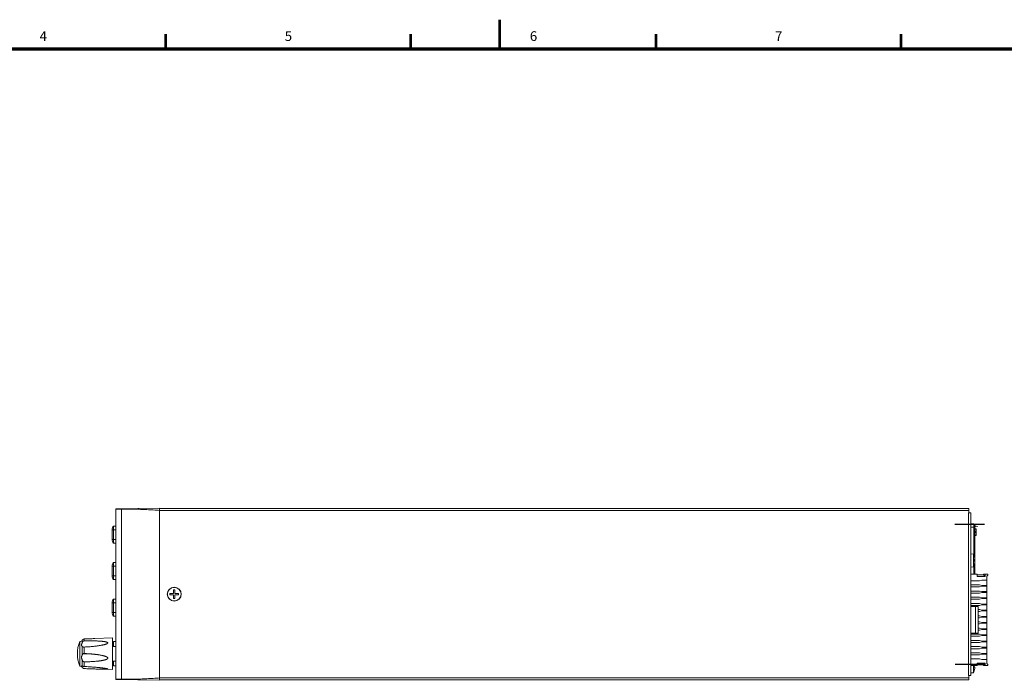
# Model space of a CAD drawing. Units: millimetres. Extents: x 0 to 589, y 4 to 406.
# Drawn here: x 196 to 399, y 270 to 406 of the extents above; entities that cross this region are included whole.
import ezdxf
from ezdxf.enums import TextEntityAlignment as Align

# ---------------------------------------------------------------- set-up
doc = ezdxf.new("R2010")
doc.units = ezdxf.units.MM
doc.linetypes.add('AM_ISO08W050', pattern=[18, 12, -1.5, 3, -1.5])
doc.linetypes.add('AM_ISO08W050x2', pattern=[9, 6, -0.75, 1.5, -0.75])
doc.layers.get('0').update_dxf_attribs({"lineweight": 20})
doc.layers.add('AM_7', color=4, linetype='AM_ISO08W050', lineweight=25)
doc.layers.add('図枠', color=3, linetype='Continuous', lineweight=30)
doc.styles.get("Standard").update_dxf_attribs({"font": 'romans.shx', "bigfont": 'bigfont.shx'})

msp = doc.modelspace()

# ---------------------------------------------------------------- linework, layer by layer
for p, q in [((216.26415, 305.498559), (225.165895, 305.653939)), ((225.165895, 305.653939), (225.165895, 270.253939)), ((225.165895, 305.553939), (391.415895, 305.553939)), ((391.415895, 304.653939), (391.415895, 305.553939)), ((216.165895, 305.398574), (217.350475, 305.417597)), ((216.165895, 270.509305), (216.165895, 305.398574)), ((217.350475, 270.490282), (217.350475, 305.417597)), ((225.165895, 305.153939), (391.415895, 305.153939)), ((391.315895, 271.253939), (391.315895, 304.653939)), ((391.813389, 304.653939), (391.315895, 304.653939)), ((391.815895, 304.651433), (391.815895, 271.253939)), ((216.165895, 301.953939), (215.665895, 301.945212)), ((215.665895, 298.462667), (215.665895, 301.945212)), ((392.420258, 302.432044), (391.815895, 302.442594)), ((392.665895, 301.703939), (391.815895, 301.703939)), ((392.420258, 302.432044), (392.420258, 296.075301)), ((392.665895, 302.182082), (392.665895, 292.078939)), ((392.915895, 301.953939), (392.665895, 301.953939)), ((392.665895, 301.41267), (392.915895, 301.403939)), ((392.915895, 301.953939), (392.915895, 301.823393)), ((392.915895, 301.403852), (392.915895, 300.004027)), ((393.215895, 301.828939), (393.215895, 301.818157)), ((215.665895, 301.203939), (215.415895, 301.203939)), ((215.415895, 299.203939), (215.415895, 301.203939)), ((216.165895, 301.203939), (215.665895, 301.203939)), ((392.665895, 301.303939), (392.915895, 301.303939)), ((392.665895, 300.81267), (392.915895, 300.803939)), ((392.665895, 300.595209), (392.915895, 300.603939)), ((392.915895, 300.103939), (392.665895, 300.103939)), ((392.915895, 300.003939), (392.665895, 299.995209)), ((215.415895, 299.203939), (215.665895, 299.203939)), ((216.165895, 299.203939), (215.665895, 299.203939)), ((216.165895, 298.453939), (215.665895, 298.462667)), ((392.365895, 296.197072), (391.815895, 296.245191)), ((392.365895, 296.197072), (392.365895, 293.560807)), ((392.524621, 295.778939), (392.529888, 295.778939)), ((215.665895, 293.703939), (215.415895, 293.703939)), ((215.415895, 291.703939), (215.415895, 293.703939)), ((216.165895, 294.453939), (215.665895, 294.445212)), ((215.665895, 290.962667), (215.665895, 294.445212)), ((216.165895, 293.703939), (215.665895, 293.703939)), ((392.365895, 293.560807), (391.815895, 293.512688)), ((392.420258, 293.682578), (392.420258, 292.078939)), ((392.524621, 295.053939), (392.631016, 295.053939)), ((392.631016, 294.703939), (392.524621, 294.703939)), ((392.529888, 293.978939), (392.524621, 293.978939)), ((215.415895, 291.703939), (215.665895, 291.703939)), ((216.165895, 291.703939), (215.665895, 291.703939)), ((391.815895, 292.078939), (393.115895, 292.078939)), ((393.115895, 292.078939), (393.115895, 291.580693)), ((393.115895, 291.953939), (394.415895, 291.953939)), ((393.115895, 291.927299), (394.415895, 291.927299)), ((394.765895, 291.580693), (393.115895, 291.580693)), ((394.415895, 292.078939), (394.415895, 291.927299)), ((394.415895, 292.078939), (395.315895, 292.078939)), ((394.415895, 291.927299), (394.765895, 291.580693)), ((394.765895, 292.078939), (394.765895, 291.580693)), ((395.315895, 291.878939), (395.115895, 291.678939)), ((395.115895, 291.678939), (395.115895, 273.678939)), ((395.315895, 292.078939), (395.315895, 291.878939)), ((216.165895, 290.953939), (215.665895, 290.962667)), ((391.815895, 290.723939), (393.565895, 290.723939)), ((391.815895, 289.873939), (393.565895, 289.873939)), ((391.815895, 289.453939), (393.565895, 289.453939)), ((393.565895, 290.723939), (394.065895, 290.858939)), ((394.065895, 289.738939), (393.565895, 289.873939)), ((393.565895, 289.453939), (394.065895, 289.588939)), ((395.115895, 290.858939), (394.065895, 290.858939)), ((395.115895, 289.738939), (394.065895, 289.738939)), ((395.115895, 289.588939), (394.065895, 289.588939)), ((228.015895, 288.103939), (227.290895, 288.103939)), ((227.290895, 288.103939), (227.290895, 287.803939)), ((227.290895, 287.803939), (228.015895, 287.803939)), ((228.315895, 288.828939), (228.015895, 288.828939)), ((228.015895, 288.828939), (228.015895, 288.103939)), ((228.015895, 287.803939), (228.015895, 287.078939)), ((228.315895, 288.103939), (228.315895, 288.828939)), ((229.040895, 288.103939), (228.315895, 288.103939)), ((228.315895, 287.803939), (229.040895, 287.803939)), ((228.315895, 287.078939), (228.315895, 287.803939)), ((229.040895, 287.803939), (229.040895, 288.103939)), ((391.815895, 288.603939), (393.565895, 288.603939)), ((391.815895, 288.183939), (393.565895, 288.183939)), ((391.815895, 287.333939), (393.565895, 287.333939)), ((394.065895, 288.468939), (393.565895, 288.603939)), ((393.565895, 288.183939), (394.065895, 288.318939)), ((394.065895, 287.198939), (393.565895, 287.333939)), ((395.115895, 288.468939), (394.065895, 288.468939)), ((395.115895, 288.318939), (394.065895, 288.318939)), ((215.665895, 286.203939), (215.415895, 286.203939)), ((215.415895, 284.203939), (215.415895, 286.203939)), ((216.165895, 286.953939), (215.665895, 286.945212)), ((215.665895, 283.462667), (215.665895, 286.945212)), ((216.165895, 286.203939), (215.665895, 286.203939)), ((228.015895, 287.078939), (228.315895, 287.078939)), ((391.815895, 286.913939), (393.565895, 286.913939)), ((391.815895, 286.063939), (393.565895, 286.063939)), ((391.815895, 285.643939), (393.565895, 285.643939)), ((393.315895, 285.428939), (391.815895, 285.428939)), ((392.763011, 285.428939), (392.763011, 279.928939)), ((393.315895, 285.428939), (393.315895, 279.928939)), ((393.565895, 286.913939), (394.065895, 287.048939)), ((394.065895, 285.928939), (393.565895, 286.063939)), ((393.565895, 285.643939), (394.065895, 285.778939)), ((395.115895, 287.198939), (394.065895, 287.198939)), ((395.115895, 287.048939), (394.065895, 287.048939)), ((395.115895, 285.928939), (394.065895, 285.928939)), ((395.115895, 285.778939), (394.065895, 285.778939)), ((215.415895, 284.203939), (215.665895, 284.203939)), ((216.165895, 284.203939), (215.665895, 284.203939)), ((216.165895, 283.453939), (215.665895, 283.462667)), ((393.315895, 284.793939), (393.565895, 284.793939)), ((393.315895, 284.373939), (393.565895, 284.373939)), ((393.315895, 283.523939), (393.565895, 283.523939)), ((394.065895, 284.658939), (393.565895, 284.793939)), ((393.565895, 284.373939), (394.065895, 284.508939)), ((394.065895, 283.388939), (393.565895, 283.523939)), ((393.565895, 283.103939), (394.065895, 283.238939)), ((395.115895, 284.658939), (394.065895, 284.658939)), ((395.115895, 284.508939), (394.065895, 284.508939)), ((395.115895, 283.388939), (394.065895, 283.388939)), ((395.115895, 283.238939), (394.065895, 283.238939)), ((393.315895, 283.103939), (393.565895, 283.103939)), ((393.315895, 282.253939), (393.565895, 282.253939)), ((393.315895, 281.833939), (393.565895, 281.833939)), ((394.065895, 282.118939), (393.565895, 282.253939)), ((393.565895, 281.833939), (394.065895, 281.968939)), ((395.115895, 282.118939), (394.065895, 282.118939)), ((395.115895, 281.968939), (394.065895, 281.968939)), ((393.315895, 279.928939), (391.815895, 279.928939)), ((391.815895, 279.713939), (393.565895, 279.713939)), ((391.815895, 279.293939), (393.565895, 279.293939)), ((393.315895, 280.983939), (393.565895, 280.983939)), ((393.315895, 280.563939), (393.565895, 280.563939)), ((394.065895, 280.848939), (393.565895, 280.983939)), ((393.565895, 280.563939), (394.065895, 280.698939)), ((394.065895, 279.578939), (393.565895, 279.713939)), ((393.565895, 279.293939), (394.065895, 279.428939)), ((395.115895, 280.848939), (394.065895, 280.848939)), ((395.115895, 280.698939), (394.065895, 280.698939)), ((395.115895, 279.578939), (394.065895, 279.578939)), ((395.115895, 279.428939), (394.065895, 279.428939)), ((208.765895, 278.218224), (208.765895, 273.189655)), ((209.285211, 278.035928), (209.285211, 278.508827)), ((209.285211, 275.520049), (209.285211, 277.180348)), ((209.696168, 278.746679), (209.696168, 278.36736)), ((211.888703, 278.827275), (215.515895, 278.953939)), ((215.515895, 272.453958), (215.515895, 278.95392)), ((216.165895, 277.203939), (215.515895, 277.203939)), ((216.165895, 278.203939), (215.665895, 278.195212)), ((215.665895, 278.195212), (215.665895, 277.203939)), ((391.815895, 278.443939), (393.565895, 278.443939)), ((391.815895, 278.023939), (393.565895, 278.023939)), ((391.815895, 277.173939), (393.565895, 277.173939)), ((394.065895, 278.308939), (393.565895, 278.443939)), ((393.565895, 278.023939), (394.065895, 278.158939)), ((394.065895, 277.038939), (393.565895, 277.173939)), ((395.115895, 278.308939), (394.065895, 278.308939)), ((395.115895, 278.158939), (394.065895, 278.158939)), ((209.696168, 277.089584), (209.696168, 275.75435)), ((391.815895, 276.753939), (393.565895, 276.753939)), ((391.815895, 275.903939), (393.565895, 275.903939)), ((391.815895, 275.483939), (393.565895, 275.483939)), ((393.565895, 276.753939), (394.065895, 276.888939)), ((394.065895, 275.768939), (393.565895, 275.903939)), ((393.565895, 275.483939), (394.065895, 275.618939)), ((395.115895, 277.038939), (394.065895, 277.038939)), ((395.115895, 276.888939), (394.065895, 276.888939)), ((395.115895, 275.768939), (394.065895, 275.768939)), ((395.115895, 275.618939), (394.065895, 275.618939)), ((209.285211, 273.188157), (209.285211, 274.376667)), ((209.696168, 274.04687), (209.696168, 273.090919)), ((216.165895, 274.203939), (215.515895, 274.203939)), ((215.665895, 274.203939), (215.665895, 273.212667)), ((216.165895, 273.203939), (215.665895, 273.212667)), ((391.815895, 274.633939), (393.565895, 274.633939)), ((391.815895, 273.278939), (393.115895, 273.278939)), ((392.365895, 273.278939), (392.365895, 271.810807)), ((393.115895, 273.777186), (393.115895, 273.278939)), ((393.115895, 273.777186), (394.765895, 273.777186)), ((393.115895, 273.43058), (394.415895, 273.43058)), ((394.065895, 274.498939), (393.565895, 274.633939)), ((395.115895, 274.498939), (394.065895, 274.498939)), ((394.415895, 273.43058), (394.765895, 273.777186)), ((394.415895, 273.278939), (394.415895, 273.43058)), ((394.415895, 273.278939), (395.315895, 273.278939)), ((394.765895, 273.278939), (394.765895, 273.777186)), ((395.115895, 273.678939), (395.315895, 273.478939)), ((395.315895, 273.478939), (395.315895, 273.278939)), ((211.888703, 272.580604), (215.515895, 272.453939)), ((391.815895, 271.253939), (391.315895, 271.253939)), ((391.415895, 270.353939), (391.415895, 271.253939)), ((392.365895, 271.810807), (391.815895, 271.762688)), ((392.631016, 272.953939), (392.524621, 272.953939)), ((392.529888, 272.228939), (392.524621, 272.228939)), ((217.350475, 270.490282), (216.165895, 270.509305)), ((225.165895, 270.253939), (216.26415, 270.40932)), ((225.165895, 270.753939), (391.415895, 270.753939)), ((391.415895, 270.353939), (225.165895, 270.353939))]:
    msp.add_line(p, q)
msp.add_lwpolyline([(391.815895, 304.651433), (391.81574, 304.652528), (391.815273, 304.65331), (391.814491, 304.653781), (391.813389, 304.653939)])
for radius in [1.446259, 1.392667]:
    msp.add_circle((228.165895, 287.953939), radius)
for centre, radius, start, end in [((216.265895, 305.398574), 0.1, 91, 180), ((216.639865, 301.203939), 1.22397, 142.72582943, 180), ((392.415895, 302.182082), 0.25, 0, 89), ((216.639865, 299.203939), 1.22397, 180, 217.27417057), ((389.620107, 294.878939), 3.045788, 17.18692291, 25.64361777), ((389.620107, 294.878939), 3.040757, 8.0344126, 17.21624958), ((216.639865, 293.703939), 1.22397, 142.72582943, 180), ((389.620107, 294.878939), 3.045788, 334.35638223, 342.81307709), ((389.620107, 294.878939), 2.909781, 356.55203758, 3.44796242), ((389.620107, 294.878939), 3.040757, 342.78375042, 351.9655874), ((390.854393, 295.053117), 1.794242, 7.32864193, 8.03585757), ((390.854388, 294.704762), 1.794247, 351.96414121, 352.67135478), ((216.639865, 291.703939), 1.22397, 180, 217.27417057), ((216.639865, 286.203939), 1.22397, 142.72582943, 180), ((216.639865, 284.203939), 1.22397, 180, 217.27417057), ((214.837523, 275.703939), 6.571628, 157.50536376, 202.49463624), ((208.771122, 278.818201), 0.6, 269.50086512, 328.96080344), ((209.713618, 278.251015), 0.5, 139.68047811, 148.96080344), ((207.965833, 312.804216), 35.756524, 272.77375035, 274.43341789), ((223.223943, 275.703939), 7.958048, 161.75682417, 165.66483404), ((209.648063, 275.360501), 0.399625, 120.17587497, 122.35614355), ((210.260857, 231.721977), 43.983871, 89.46614575, 91.07692263), ((210.238884, 236.631364), 39.082627, 89.56905151, 91.1607175), ((208.486601, 242.886214), 32.890385, 86.43310231, 87.89243114), ((208.612648, 245.061996), 30.710978, 86.15757924, 86.41526429), ((208.771122, 272.589677), 0.6, 31.03919656, 90.49913488), ((223.223943, 275.703939), 7.958048, 194.33516596, 198.24317583), ((389.620107, 273.128939), 2.909781, 356.55203758, 2.95617298), ((209.677865, 273.126638), 0.453182, 209.95250608, 220.33125485), ((389.620107, 273.128939), 3.045788, 334.35638223, 342.81307709), ((389.620107, 273.128939), 3.040757, 342.78375042, 351.9655874), ((390.854388, 272.954762), 1.794247, 351.96414121, 352.67135478), ((216.265895, 270.509305), 0.1, 179.99999741, 268.9998518)]:
    msp.add_arc(centre, radius, start, end)
for points, knots in [([(217.353964, 305.517582), (217.351387, 305.51774), (217.353346, 305.502005), (217.349591, 305.486734), (217.350534, 305.453193), (217.350279, 305.430364), (217.350475, 305.417597)], [0, 0, 0, 0, 0.00774317193, 0.02945166122, 0.06193836222, 0.10024285502, 0.10024285502, 0.10024285502, 0.10024285502]), ([(217.350475, 305.417597), (217.785268, 305.424333), (218.653035, 305.433037), (219.954812, 305.422549), (221.255893, 305.389794), (222.558577, 305.335074), (223.862318, 305.258042), (224.731283, 305.191955), (225.165895, 305.155207)], [0, 0, 0, 0, 1.3045359377, 2.6033127541, 3.9052456886, 5.2088358039, 6.5146213505, 7.823110839, 7.823110839, 7.823110839, 7.823110839]), ([(392.631016, 295.053939), (392.633204, 295.053939), (392.637956, 295.058323), (392.640742, 295.067611), (392.643353, 295.080537), (392.644858, 295.096979), (392.645668, 295.116936), (392.645602, 295.140208), (392.644708, 295.166228), (392.642967, 295.194871), (392.640287, 295.226876), (392.637176, 295.256242), (392.634855, 295.275166), (392.633977, 295.281992)], [0, 0, 0, 0, 0.00656403749, 0.01644503495, 0.02949900393, 0.04586916606, 0.06598457111, 0.08938356661, 0.11567500967, 0.14407734327, 0.1754653133, 0.21201756041, 0.23266152916, 0.23266152916, 0.23266152916, 0.23266152916]), ([(392.633977, 294.475887), (392.634856, 294.482725), (392.63718, 294.50167), (392.640293, 294.531062), (392.642972, 294.563078), (392.644711, 294.59172), (392.645604, 294.617733), (392.645667, 294.640997), (392.644856, 294.660945), (392.643348, 294.677377), (392.640736, 294.690289), (392.637949, 294.699565), (392.633202, 294.703939), (392.631016, 294.703939)], [0, 0, 0, 0, 0.02068159879, 0.05726167763, 0.08866018696, 0.11705658065, 0.14334005634, 0.16673122107, 0.18683874866, 0.20319982012, 0.21623880952, 0.22610522376, 0.23266210733, 0.23266210733, 0.23266210733, 0.23266210733]), ([(209.285211, 277.180348), (209.265451, 277.204443), (209.226652, 277.252862), (209.1758, 277.328551), (209.138525, 277.40756), (209.119284, 277.489185), (209.120267, 277.574931), (209.140834, 277.668232), (209.179073, 277.774216), (209.23123, 277.89737), (209.267397, 277.986991), (209.285211, 278.035928)], [0, 0, 0, 0, 0.09348414825, 0.18606878676, 0.27295032344, 0.35414249908, 0.43538982345, 0.52796363727, 0.63942982865, 0.77300036882, 0.92923570274, 0.92923570274, 0.92923570274, 0.92923570274]), ([(209.696168, 278.36736), (209.688906, 278.367271), (209.675364, 278.366801), (209.655778, 278.365293), (209.637429, 278.363143), (209.619269, 278.360249), (209.601148, 278.356512), (209.583242, 278.351874), (209.565772, 278.346327), (209.548294, 278.339693), (209.529916, 278.331491), (209.510251, 278.321244), (209.490084, 278.309089), (209.470628, 278.295732), (209.452344, 278.281667), (209.434362, 278.266327), (209.415938, 278.248881), (209.396935, 278.228771), (209.377945, 278.206201), (209.359357, 278.18129), (209.34153, 278.154215), (209.324948, 278.125541), (209.309987, 278.096028), (209.296725, 278.066178), (209.288889, 278.046031), (209.285211, 278.035928)], [0, 0, 0, 0, 0.02178896218, 0.04063383766, 0.05891916857, 0.0771962705, 0.09578377174, 0.11440671487, 0.13266180464, 0.15074455971, 0.1704600718, 0.19300245808, 0.21722763741, 0.24105596167, 0.26376209258, 0.28640191312, 0.31193390188, 0.33984497345, 0.36936339183, 0.40037211203, 0.43303611617, 0.46655795229, 0.49968787421, 0.53225467935, 0.56451167089, 0.56451167089, 0.56451167089, 0.56451167089]), ([(209.285211, 277.180348), (209.289679, 277.1749), (209.29897, 277.164814), (209.314134, 277.151635), (209.3297, 277.140586), (209.345199, 277.131413), (209.360284, 277.123808), (209.375081, 277.11734), (209.390219, 277.111555), (209.40626, 277.106197), (209.42339, 277.101229), (209.441374, 277.09674), (209.459805, 277.09283), (209.478291, 277.089566), (209.496554, 277.086974), (209.514462, 277.085058), (209.532031, 277.083801), (209.549461, 277.083166), (209.56698, 277.083101), (209.582583, 277.083473), (209.592356, 277.083865), (209.596209, 277.084037)], [0, 0, 0, 0, 0.02113747858, 0.04103025361, 0.06016845137, 0.07832205693, 0.0950119848, 0.11081966466, 0.12674808132, 0.1436141937, 0.16153977065, 0.18024192164, 0.19920913784, 0.21805355544, 0.23654685627, 0.25453690269, 0.27207276826, 0.28937605232, 0.30685185127, 0.32462156686, 0.33619388967, 0.33619388967, 0.33619388967, 0.33619388967]), ([(209.332397, 278.574543), (209.337614, 278.58069), (209.347886, 278.592164), (209.363684, 278.608127), (209.379609, 278.622792), (209.396408, 278.636899), (209.414504, 278.6507), (209.43376, 278.663964), (209.453637, 278.676276), (209.473516, 278.687328), (209.492941, 278.697021), (209.511716, 278.705436), (209.529862, 278.712739), (209.547643, 278.719156), (209.565407, 278.724868), (209.583367, 278.729954), (209.601595, 278.734425), (209.620156, 278.738276), (209.639183, 278.741498), (209.658319, 278.743996), (209.677374, 278.745756), (209.68991, 278.746448), (209.696168, 278.746679)], [0, 0, 0, 0, 0.02418711362, 0.04617492154, 0.06735102438, 0.08911161397, 0.11196213438, 0.13559881385, 0.15923109959, 0.18207657651, 0.20380948867, 0.22433796606, 0.2437831799, 0.26247739231, 0.2810382145, 0.2997506096, 0.31846474825, 0.3373313274, 0.35660625652, 0.37634530635, 0.39521206512, 0.41400079848, 0.41400079848, 0.41400079848, 0.41400079848]), ([(209.696168, 278.746679), (209.875201, 278.753269), (210.214447, 278.765863), (210.694291, 278.783758), (211.123478, 278.799697), (211.510094, 278.813857), (211.761261, 278.82282), (211.884053, 278.827113), (211.889201, 278.827292)], [0, 0, 0, 0, 0.5374617727, 1.018438486, 1.4405314137, 1.825912727, 2.179061737, 2.1945138349, 2.1945138349, 2.1945138349, 2.1945138349]), ([(210.729832, 277.154681), (210.782806, 277.1588), (210.998429, 277.176071), (211.355821, 277.208132), (211.783537, 277.252711), (212.15636, 277.296883), (212.481488, 277.340147), (212.765549, 277.382213), (213.014352, 277.422939), (213.232766, 277.462259), (213.424848, 277.500148), (213.59395, 277.536599), (213.742946, 277.571621), (213.874273, 277.605405), (213.990026, 277.638144), (214.091998, 277.669983), (214.181629, 277.701106), (214.260058, 277.731789), (214.328147, 277.762263), (214.386464, 277.792691), (214.435057, 277.823384), (214.473444, 277.854584), (214.500454, 277.886109), (214.515798, 277.918038), (214.516777, 277.950919), (214.503418, 277.983446), (214.475551, 278.013765), (214.435622, 278.042198), (214.384456, 278.068847), (214.322686, 278.094103), (214.250187, 278.118175), (214.166459, 278.141347), (214.070605, 278.163769), (213.961446, 278.18556), (213.837232, 278.206853), (213.695482, 278.22773), (213.532982, 278.24818), (213.345978, 278.268285), (213.130737, 278.287773), (212.884844, 278.306266), (212.607843, 278.323254), (212.300078, 278.338362), (211.961467, 278.351198), (211.591238, 278.361318), (211.185481, 278.368456), (210.736627, 278.372242), (210.235452, 278.372439), (209.88258, 278.36965), (209.696168, 278.36736)], [0, 0, 0, 0, 0.1594032148, 0.6489381821, 1.0764362192, 1.4494620503, 1.7751919134, 2.0603841972, 2.3109054877, 2.5315056489, 2.7261298155, 2.8982245927, 3.0504380591, 3.1852701312, 3.30499885, 3.4112801614, 3.5057081349, 3.58958547, 3.6638521581, 3.729401318, 3.786755749, 3.8360300095, 3.8772307952, 3.9105128985, 3.9401660949, 3.9730432702, 4.0133310545, 4.0620554966, 4.1195423825, 4.1860087866, 4.262075946, 4.3485829649, 4.4465506404, 4.5573366138, 4.6824720072, 4.8245893928, 4.9871390274, 5.1737867034, 5.3888047456, 5.6354755733, 5.9135233981, 6.221344617, 6.5598636636, 6.9300660238, 7.3324268492, 7.7773047331, 8.2766592304, 8.8359367918, 8.8359367918, 8.8359367918, 8.8359367918]), ([(209.285214, 274.376668), (209.283674, 274.381211), (209.279221, 274.39426), (209.271654, 274.416019), (209.262365, 274.442215), (209.252647, 274.469206), (209.238834, 274.507163), (209.220276, 274.5577), (209.196884, 274.622369), (209.173187, 274.691902), (209.151362, 274.764495), (209.133947, 274.837715), (209.123093, 274.909614), (209.119574, 274.973381), (209.121697, 275.028933), (209.127117, 275.076844), (209.135519, 275.123203), (209.146401, 275.168242), (209.159473, 275.212396), (209.174524, 275.256351), (209.191275, 275.300653), (209.20949, 275.345517), (209.228834, 275.39085), (209.248797, 275.436466), (209.267718, 275.479541), (209.279789, 275.507437), (209.285175, 275.520064)], [0, 0, 0, 0, 0.0143896379, 0.0413645704, 0.0691118616, 0.0977720715, 0.1274248335, 0.1902872237, 0.2592841563, 0.333731165, 0.4106406113, 0.4866140896, 0.5593200972, 0.6284929274, 0.6778604196, 0.7259340125, 0.7730201517, 0.8191128396, 0.8648721311, 0.9111145126, 0.95846472, 1.0069445536, 1.0563638018, 1.1063233951, 1.156323464, 1.1975075768, 1.1975075768, 1.1975075768, 1.1975075768]), ([(209.434191, 275.698079), (209.427765, 275.69401), (209.415884, 275.685994), (209.399613, 275.673635), (209.385425, 275.661678), (209.372636, 275.649827), (209.360775, 275.637785), (209.349588, 275.625345), (209.339033, 275.612478), (209.32915, 275.599266), (209.319886, 275.585692), (209.311048, 275.571492), (209.302368, 275.556141), (209.293601, 275.538938), (209.288023, 275.526639), (209.285211, 275.520049)], [0, 0, 0, 0, 0.0228184475, 0.04296750408, 0.06127091169, 0.07846079762, 0.0952554054, 0.11196159459, 0.12863517206, 0.14516639786, 0.16144232208, 0.17792106062, 0.19533148079, 0.21433046603, 0.23582712361, 0.23582712361, 0.23582712361, 0.23582712361]), ([(209.696168, 275.75435), (209.690931, 275.754543), (209.68052, 275.754869), (209.664544, 275.755189), (209.648122, 275.755307), (209.630928, 275.755148), (209.613002, 275.754585), (209.594052, 275.75339), (209.573956, 275.751202), (209.552892, 275.7476), (209.531186, 275.742292), (209.509372, 275.735288), (209.487869, 275.726772), (209.467086, 275.71702), (209.45371, 275.709759), (209.447189, 275.705971)], [0, 0, 0, 0, 0.01572165794, 0.03125023983, 0.04793389144, 0.06498908041, 0.08283092942, 0.10173217147, 0.12193806659, 0.14344896785, 0.16579224416, 0.18891802998, 0.21212475848, 0.23512786573, 0.25775227612, 0.25775227612, 0.25775227612, 0.25775227612]), ([(209.596209, 277.084037), (209.598331, 277.084132), (209.606542, 277.084521), (209.621018, 277.085321), (209.639821, 277.08645), (209.658731, 277.08758), (209.677575, 277.088641), (209.689968, 277.08928), (209.696168, 277.089584)], [0, 0, 0, 0, 0.00637209721, 0.02466025869, 0.04349296112, 0.06288313718, 0.08149101154, 0.1001137559, 0.1001137559, 0.1001137559, 0.1001137559]), ([(209.696168, 274.04687), (209.857172, 274.048878), (210.165413, 274.054564), (210.605562, 274.068087), (211.007073, 274.085221), (211.375003, 274.105344), (211.718438, 274.128362), (212.043407, 274.154385), (212.350963, 274.183411), (212.636277, 274.214848), (212.89324, 274.247586), (213.121587, 274.280825), (213.324818, 274.314471), (213.505211, 274.348226), (213.664043, 274.381804), (213.803248, 274.414958), (213.925512, 274.447748), (214.03333, 274.480411), (214.128521, 274.513104), (214.212357, 274.54609), (214.28581, 274.579514), (214.349579, 274.6136), (214.403891, 274.648878), (214.448778, 274.685478), (214.48332, 274.723759), (214.506594, 274.76344), (214.517465, 274.804527), (214.514843, 274.846581), (214.498867, 274.88877), (214.470158, 274.93025), (214.429839, 274.970403), (214.379199, 275.009501), (214.318507, 275.047831), (214.247422, 275.085687), (214.165457, 275.12347), (214.071913, 275.161281), (213.96579, 275.19944), (213.845228, 275.238084), (213.707737, 275.277736), (213.550285, 275.318478), (213.369829, 275.360544), (213.164796, 275.40345), (212.936623, 275.446172), (212.693851, 275.48691), (212.453039, 275.523173), (212.22925, 275.553741), (212.029431, 275.578788), (211.850863, 275.599548), (211.689845, 275.617023), (211.544595, 275.63184), (211.413919, 275.644436), (211.295772, 275.655237), (211.186702, 275.664745), (211.08236, 275.673443), (210.9795, 275.681637), (210.876574, 275.689457), (210.773576, 275.696911), (210.70493, 275.701638), (210.670671, 275.703939)], [0, 0, 0, 0, 0.4830494185, 0.9248522267, 1.3210380202, 1.6886497586, 2.0302658762, 2.3536271784, 2.6666469902, 2.9569992206, 3.214710095, 3.4437297351, 3.6492186609, 3.8326620611, 3.9942569264, 4.1361967606, 4.2619084297, 4.3739536406, 4.4741027601, 4.5637731632, 4.6441259689, 4.7160768385, 4.7804949804, 4.838139483, 4.8893576618, 4.934395954, 4.9748822352, 5.0149580905, 5.0587251147, 5.1085537104, 5.1651751865, 5.2287929893, 5.3001336458, 5.3802738938, 5.4702371737, 5.5707736468, 5.682871211, 5.8084889385, 5.9505186099, 6.1120996646, 6.2963469565, 6.5063517476, 6.7404708952, 6.9927132025, 7.2448105722, 7.4710239111, 7.6702966144, 7.8489499152, 8.0103303524, 8.1561837279, 8.2869586935, 8.4041713775, 8.5121015103, 8.6154103484, 8.7182821719, 8.8216572448, 8.9250769972, 9.0280840901, 9.0280840901, 9.0280840901, 9.0280840901]), ([(209.285211, 272.900372), (209.267751, 272.930688), (209.232766, 272.983087), (209.181239, 273.048564), (209.143826, 273.098098), (209.121395, 273.135345), (209.118815, 273.170002), (209.143436, 273.193176), (209.176692, 273.20199), (209.201665, 273.203277), (209.213804, 273.202864)], [0, 0, 0, 0, 0.10495297615, 0.1885098996, 0.2499877152, 0.291132118, 0.31842104236, 0.34571391852, 0.38390050779, 0.42033756794, 0.42033756794, 0.42033756794, 0.42033756794]), ([(209.213804, 273.202864), (209.21854, 273.202702), (209.242833, 273.201067), (209.267023, 273.195507), (209.285211, 273.188157)], [0, 0, 0, 0, 0.01421792459, 0.073069712885, 0.073069712885, 0.073069712885, 0.073069712885]), ([(209.285211, 274.376667), (209.289941, 274.362706), (209.299742, 274.336289), (209.316054, 274.299402), (209.332746, 274.267183), (209.349353, 274.239349), (209.365679, 274.215204), (209.382004, 274.193661), (209.398618, 274.174003), (209.415482, 274.156074), (209.432217, 274.140045), (209.448294, 274.126117), (209.463275, 274.114317), (209.476918, 274.104492), (209.489235, 274.096344), (209.500404, 274.089538), (209.510692, 274.083756), (209.520451, 274.078708), (209.530039, 274.074166), (209.539721, 274.070008), (209.549585, 274.066219), (209.559556, 274.062843), (209.569568, 274.059892), (209.579779, 274.0573), (209.590635, 274.054961), (209.60268, 274.052809), (209.616209, 274.050877), (209.63113, 274.04925), (209.647092, 274.048003), (209.663571, 274.047184), (209.679999, 274.046796), (209.690856, 274.046804), (209.696168, 274.04687)], [0, 0, 0, 0, 0.04422076373, 0.08446843962, 0.1209269678, 0.15300950844, 0.18164881691, 0.20832418594, 0.23405940459, 0.25882786107, 0.28213166181, 0.30354824649, 0.3226146831, 0.33932250707, 0.35397371334, 0.36690666337, 0.37855214468, 0.38937160407, 0.39986272108, 0.41037378882, 0.42097270888, 0.43155495399, 0.44194698367, 0.45227886241, 0.46315196582, 0.47525522148, 0.48897841566, 0.50414116574, 0.52027705787, 0.5370033136, 0.55363338371, 0.56957079641, 0.56957079641, 0.56957079641, 0.56957079641]), ([(209.696168, 273.090919), (209.686925, 273.091375), (209.668042, 273.092672), (209.639014, 273.095808), (209.608827, 273.10021), (209.578276, 273.105566), (209.548447, 273.111209), (209.520106, 273.116734), (209.493292, 273.122239), (209.467663, 273.127946), (209.442492, 273.134108), (209.417896, 273.140761), (209.394544, 273.147718), (209.373414, 273.154553), (209.354602, 273.161067), (209.337772, 273.167238), (209.322603, 273.173069), (209.308921, 273.178516), (209.296622, 273.183516), (209.288871, 273.186678), (209.285211, 273.188157)], [0, 0, 0, 0, 0.02776479375, 0.05676592259, 0.08757025849, 0.11926377096, 0.14981055338, 0.17864366771, 0.20588634646, 0.23192892006, 0.25740904838, 0.28362193218, 0.3083607518, 0.33049954206, 0.3502408812, 0.36808163096, 0.38427368821, 0.3989911258, 0.4122602886, 0.42410415404, 0.42410415404, 0.42410415404, 0.42410415404]), ([(214.13065, 272.691708), (214.105402, 272.696065), (214.042875, 272.706507), (213.937804, 272.722899), (213.80943, 272.741605), (213.662599, 272.761727), (213.493862, 272.783421), (213.300735, 272.806821), (213.083937, 272.831562), (212.844017, 272.857273), (212.576981, 272.884216), (212.275691, 272.912745), (211.93503, 272.942633), (211.555077, 272.973731), (211.140433, 273.004833), (210.69301, 273.034849), (210.20863, 273.064235), (209.872575, 273.082226), (209.696168, 273.090919)], [0, 0, 0, 0, 0.076863552, 0.1901741354, 0.3190185918, 0.4660477979, 0.6347790249, 0.8293905894, 1.0496633774, 1.2893868914, 1.5532662315, 1.8548366554, 2.1972932759, 2.5791663929, 2.9985005924, 3.4447074024, 3.9244406725, 4.4543030152, 4.4543030152, 4.4543030152, 4.4543030152]), ([(209.332397, 272.833336), (209.337614, 272.827189), (209.347886, 272.815714), (209.363684, 272.799752), (209.379609, 272.785087), (209.396408, 272.77098), (209.414504, 272.757178), (209.43376, 272.743915), (209.453637, 272.731603), (209.473516, 272.720551), (209.492941, 272.710857), (209.511716, 272.702443), (209.529862, 272.69514), (209.547643, 272.688723), (209.565407, 272.683011), (209.583367, 272.677924), (209.601595, 272.673454), (209.620156, 272.669603), (209.639183, 272.666381), (209.658319, 272.663883), (209.677374, 272.662123), (209.68991, 272.66143), (209.696168, 272.6612)], [0, 0, 0, 0, 0.02418711359, 0.04617492154, 0.06735102438, 0.08911161397, 0.11196213438, 0.13559881382, 0.15923109959, 0.1820765765, 0.20380948867, 0.22433796603, 0.2437831799, 0.26247739231, 0.28103821448, 0.29975060959, 0.31846474823, 0.33733132739, 0.3566062565, 0.37634530634, 0.3952120651, 0.41400079846, 0.41400079846, 0.41400079846, 0.41400079846]), ([(209.696168, 272.6612), (209.875201, 272.65461), (210.214447, 272.642016), (210.694291, 272.624121), (211.123478, 272.608181), (211.510094, 272.594022), (211.761261, 272.585058), (211.884053, 272.580766), (211.889201, 272.580586)], [0, 0, 0, 0, 0.5374617727, 1.018438486, 1.4405314137, 1.825912727, 2.179061737, 2.1945138349, 2.1945138349, 2.1945138349, 2.1945138349]), ([(211.889201, 272.580586), (211.993956, 272.576928), (212.202378, 272.569782), (212.50358, 272.560005), (212.781486, 272.551657), (213.028248, 272.544984), (213.246707, 272.539837), (213.440487, 272.536099), (213.611196, 272.533626), (213.760505, 272.532313), (213.890853, 272.532071), (214.005042, 272.532729), (214.105392, 272.534247), (214.193455, 272.536601), (214.270358, 272.539771), (214.336848, 272.543766), (214.393501, 272.548633), (214.439724, 272.554401), (214.476206, 272.561174), (214.499319, 272.568616), (214.516913, 272.577526), (214.514024, 272.594334), (214.495278, 272.604586), (214.46747, 272.617116), (214.425887, 272.629925), (214.373398, 272.64375), (214.309725, 272.658025), (214.235128, 272.673003), (214.174189, 272.684135), (214.1381, 272.690422), (214.13065, 272.691708)], [0, 0, 0, 0, 0.3144564624, 0.6256343835, 0.904080764, 1.1485493783, 1.3661888804, 1.559638662, 1.729995292, 1.878366417, 2.0075800795, 2.1210384102, 2.2209342166, 2.3086565828, 2.3853262431, 2.4517969704, 2.5085655464, 2.5556028298, 2.5922846663, 2.6177493737, 2.6325134221, 2.642869373, 2.6613308812, 2.6927155325, 2.736241781, 2.790754182, 2.8559113275, 2.9318329706, 3.0190490971, 3.0417309443, 3.0417309443, 3.0417309443, 3.0417309443]), ([(392.633977, 272.725887), (392.634856, 272.732725), (392.63718, 272.75167), (392.640293, 272.781062), (392.642972, 272.813078), (392.644711, 272.84172), (392.645604, 272.867733), (392.645667, 272.890997), (392.644856, 272.910945), (392.643348, 272.927377), (392.640736, 272.940289), (392.637949, 272.949565), (392.633202, 272.953939), (392.631016, 272.953939)], [0, 0, 0, 0, 0.02068159879, 0.05726167763, 0.08866018696, 0.11705658065, 0.14334005634, 0.16673122107, 0.18683874866, 0.20319982012, 0.21623880952, 0.22610522376, 0.23266210733, 0.23266210733, 0.23266210733, 0.23266210733]), ([(217.353964, 270.390297), (217.351341, 270.390342), (217.353247, 270.405663), (217.349522, 270.421407), (217.350462, 270.454673), (217.350253, 270.477531), (217.350475, 270.490282)], [0, 0, 0, 0, 0.00786807684, 0.0295816547, 0.06199809403, 0.10025600482, 0.10025600482, 0.10025600482, 0.10025600482]), ([(225.165895, 270.752671), (224.731265, 270.715922), (223.862264, 270.649833), (222.558468, 270.572799), (221.255729, 270.51808), (219.954562, 270.485323), (218.652839, 270.474844), (217.785146, 270.483549), (217.350475, 270.490282)], [0, 0, 0, 0, 1.3085442066, 2.614384287, 3.9180287637, 5.2200176175, 6.5189413508, 7.8231108272, 7.8231108272, 7.8231108272, 7.8231108272])]:
    msp.add_open_spline(points, degree=3, knots=knots)
at = {"layer": 'AM_7', "linetype": 'AM_ISO08W050x2', "ltscale": 2}
for p, q in [((388.521895, 302.353939), (394.609895, 302.353939)), ((388.621895, 273.553939), (394.609895, 273.553939))]:
    msp.add_line(p, q, dxfattribs=at)
at = {"layer": '図枠', "lineweight": 53}
for p, q in [((295, 406), (295, 400)), ((226.443636, 400), (226.443636, 403)), ((276.803636, 400), (276.803636, 403)), ((327.163636, 400), (327.163636, 403)), ((377.523636, 400), (377.523636, 403))]:
    msp.add_line(p, q, dxfattribs=at)
at = {"layer": '図枠', "lineweight": 70}
msp.add_line((25, 400), (579, 400), dxfattribs=at)

# ---------------------------------------------------------------- texts
at = {"layer": '図枠', "lineweight": 25}
for s, p in [('4', (201.263636, 401)), ('5', (251.623636, 401)), ('6', (301.983636, 401)), ('7', (352.343636, 401))]:
    msp.add_text(s, height=2, dxfattribs=at).set_placement(p, align=Align.BOTTOM_CENTER)

doc.saveas('drawing.dxf')
